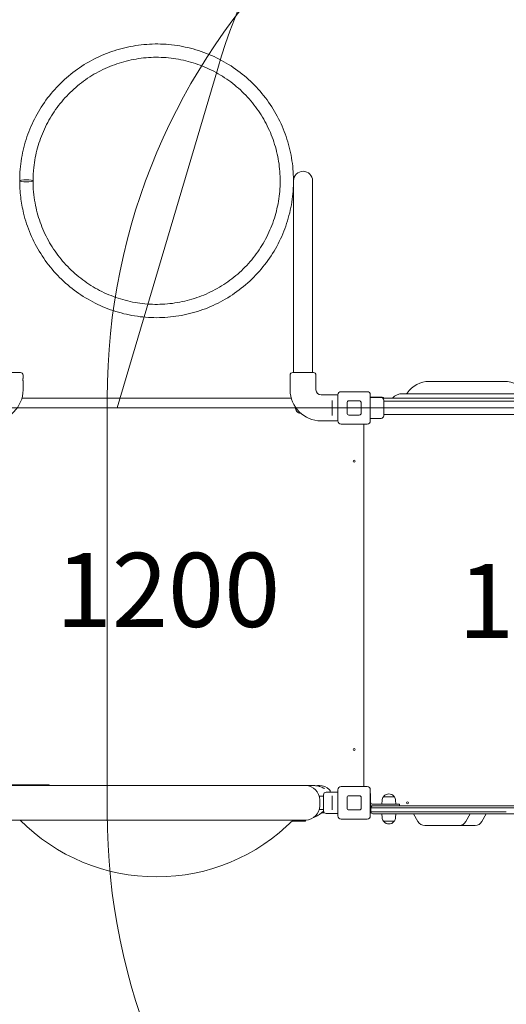
# Model space of a CAD drawing. Units: millimetres. Extents: x 9554 to 21137, y 8099 to 14908.
# Drawn here: x 14759 to 15991, y 10141 to 12634 of the extents above; entities that cross this region are included whole.
import ezdxf

# ---------------------------------------------------------------- set-up
doc = ezdxf.new("R2010")
doc.units = ezdxf.units.MM
doc.header["$LTSCALE"] = 75
for name, color, linetype, lineweight in [('Dimension (ISO)', 7, 'Continuous', 18), ('Symbol (ISO)', 7, 'Continuous', 25), ('Visible (ISO)', 7, 'Continuous', 18)]:
    doc.layers.add(name, color=color, linetype=linetype, lineweight=lineweight)
doc.layers.add('Fall Zone', color=5, linetype='Continuous', lineweight=20, true_color=0x0000ff)
doc.styles.add('Note Text (ISO)', font='tahoma.ttf')
doc.dimstyles.new('Aplay Dimension Styles M', dxfattribs={"dimscale": 75, "dimtxt": 2.5, "dimasz": 2.5, "dimexe": 3.175, "dimexo": 2, "dimgap": 0.762, "dimtad": 1, "dimdec": 1, "dimlfac": 0.001, "dimrnd": 1e-08, "dimzin": 0, "dimdsep": 46, "dimtxsty": 'Note Text (ISO)', "dimcen": 0.09, "dimdle": 10, "dimclrd": 256, "dimclre": 256, "dimclrt": 7, "dimadec": 0, "dimazin": 0, "dimtfac": 1.40208, "dimtofl": 0, "dimtmove": 0, "dimatfit": 3, "dimfxl": 1, "dimtolj": 1, "dimtzin": 0, "dimlwd": -1, "dimlwe": -1, "dimarcsym": 0})

# ---------------------------------------------------------------- blocks, each defined once
blk = doc.blocks.new('*D41')
at = {"layer": 'Defpoints', "color": 0, "transparency": 16777216}
for p in [(10362.6, 14651.8), (21137.4, 11022.5), (10362.6, 10179.3)]:
    blk.add_point(p, dxfattribs=at)
at = {"layer": 'Dimension (ISO)', "transparency": 16777216}
for p, q in [((10362.6, 10329.3), (10362.6, 14889.9)), ((21137.4, 11172.5), (21137.4, 14889.9)), ((20949.9, 14651.8), (10550.1, 14651.8))]:
    blk.add_line(p, q, dxfattribs=at)
for points in [[(10550.1, 14683.1), (10550.1, 14620.6), (10362.6, 14651.8)], [(20949.9, 14683.1), (20949.9, 14620.6), (21137.4, 14651.8)]]:
    blk.add_solid(points, dxfattribs=at)
at = {"layer": 'Dimension (ISO)', "color": 7, "transparency": 16777216, "insert": (15750, 14905), "char_height": 187.5, "attachment_point": 2, "style": 'Note Text (ISO)'}
blk.add_mtext('\\A1;10.8 m', dxfattribs=at)

msp = doc.modelspace()

# ---------------------------------------------------------------- linework, layer by layer
at = {"layer": 'Fall Zone'}
for p, q in [((15005.45, 11651.19), (15260.13, 12510.97)), ((14980.45, 10626.19), (14980.45, 11676.19)), ((13005.45, 11651.19), (17205.45, 11651.19)), ((19205.45, 11651.19), (15005.45, 11651.19))]:
    msp.add_line(p, q, dxfattribs=at)
for centre, start, end in [((16794.24, 12056.54), 90, 163.5), ((15580.45, 11676.19), 90, 180), ((16580.45, 11676.19), 90, 180), ((15630.45, 11676.19), 0, 90), ((15580.45, 10626.19), 180, 270), ((16580.45, 10626.19), 180, 270), ((15630.45, 10626.19), 270, 0)]:
    msp.add_arc(centre, 1600, start, end, dxfattribs=at)
at = {"layer": 'Visible (ISO)'}
for p, q in [((15452.05, 12226.19), (15452.05, 12087.19)), ((15500.35, 12087.19), (15500.35, 12226.19)), ((15452.05, 11740.94), (15452.05, 12087.19)), ((15500.35, 11740.94), (15500.35, 12087.19)), ((14708.45, 11740.94), (14760.95, 11740.94)), ((14767.45, 11727.19), (14767.45, 11734.44)), ((14767.45, 11696.94), (14767.45, 11718.69)), ((15443.45, 11727.19), (15443.45, 11734.44)), ((15443.45, 11696.94), (15443.45, 11718.69)), ((15449.95, 11740.94), (15502.45, 11740.94)), ((15508.95, 11696.94), (15508.95, 11734.44)), ((15985.45, 11718.19), (15795.45, 11718.19)), ((15446.24, 11676.19), (14764.66, 11676.19)), ((15564.45, 11683.94), (15521.95, 11683.94)), ((15549.95, 11670.36), (15549.95, 11666.31)), ((15564.45, 11618.19), (15564.45, 11684.19)), ((15572.45, 11692.19), (15638.45, 11692.19)), ((15592.45, 11669.19), (15618.45, 11669.19)), ((15646.45, 11684.19), (15646.45, 11618.19)), ((15646.45, 11678.19), (15676.45, 11678.19)), ((15646.45, 11677.69), (15673.95, 11677.69)), ((16532.8, 11676.19), (15678.11, 11676.19)), ((15680.45, 11671.19), (15680.45, 11631.19)), ((16530.45, 11668.04), (15680.45, 11668.04)), ((15765.45, 11687.19), (15728.45, 11687.19)), ((16445.45, 11687.19), (15765.45, 11687.19)), ((15549.95, 11636.07), (15549.95, 11666.31)), ((15587.45, 11638.19), (15587.45, 11664.19)), ((15623.45, 11664.19), (15623.45, 11638.19)), ((15564.45, 11618.44), (15521.95, 11618.44)), ((15549.95, 11636.07), (15549.95, 11632.02)), ((15618.45, 11633.19), (15592.45, 11633.19)), ((15646.45, 11624.69), (15673.95, 11624.69)), ((16530.45, 11634.34), (15680.45, 11634.34)), ((15638.45, 11610.19), (15572.45, 11610.19)), ((15630.45, 10692.19), (15630.45, 11610.19)), ((15630.45, 11610.19), (15630.45, 10692.19)), ((14825.45, 10697.19), (14736.45, 10697.19)), ((14825.45, 10697.19), (14833.45, 10697.19)), ((14833.45, 10697.19), (14833.45, 10694.69)), ((14764.95, 10694.69), (14728.45, 10694.69)), ((15445.95, 10694.69), (14764.95, 10694.69)), ((15482.45, 10694.69), (15445.95, 10694.69)), ((15505.65, 10694.69), (15482.45, 10694.69)), ((15517.95, 10694.69), (15513.45, 10694.69)), ((15527.95, 10630.69), (15527.95, 10671.69)), ((15564.45, 10678.19), (15534.45, 10678.19)), ((15564.45, 10618.19), (15564.45, 10684.19)), ((15572.45, 10692.19), (15638.45, 10692.19)), ((15646.45, 10684.19), (15646.45, 10618.19)), ((15646.95, 10675.11), (15646.45, 10675.11)), ((15646.95, 10675.11), (15646.95, 10652.7)), ((15517.21, 10668.08), (15527.46, 10668.28)), ((15518.45, 10658.69), (15518.45, 10643.69)), ((15549.95, 10668.86), (15549.95, 10666.61)), ((15549.95, 10635.77), (15549.95, 10666.61)), ((15587.45, 10638.19), (15587.45, 10664.19)), ((15592.45, 10669.19), (15618.45, 10669.19)), ((15623.45, 10664.19), (15623.45, 10638.19)), ((15646.95, 10652.7), (15646.95, 10649.68)), ((15646.95, 10649.68), (15646.95, 10627.27)), ((15694.95, 10647.69), (15650.95, 10647.69)), ((15676.51, 10657.67), (15675.95, 10647.69)), ((15679.98, 10666.69), (15706.93, 10666.69)), ((15680.45, 10666.69), (15680.45, 10667.44)), ((15694.95, 10647.69), (15719.95, 10647.69)), ((15706.45, 10666.69), (15706.45, 10667.44)), ((15710.39, 10657.67), (15710.95, 10647.69)), ((15719.95, 10647.69), (15719.95, 10643.69)), ((15517.21, 10634.3), (15527.46, 10634.1)), ((15523.49, 10626.19), (15529.76, 10626.19)), ((15564.45, 10624.19), (15534.45, 10624.19)), ((15549.95, 10635.77), (15549.95, 10633.52)), ((15618.45, 10633.19), (15592.45, 10633.19)), ((15646.95, 10627.27), (15646.45, 10627.27)), ((15646.45, 10626.19), (15648.62, 10626.19)), ((15651.69, 10638.69), (15647.95, 10638.69)), ((15647.95, 10628.69), (15647.95, 10638.69)), ((15651.69, 10638.69), (15647.95, 10638.69)), ((15651.69, 10628.69), (15647.95, 10628.69)), ((15647.95, 10628.69), (15651.69, 10628.69)), ((15650.95, 10643.69), (15652.95, 10643.69)), ((15651.69, 10638.69), (15710.79, 10638.69)), ((15651.69, 10638.69), (15710.79, 10638.69)), ((15651.69, 10628.69), (15710.79, 10628.69)), ((15710.79, 10628.69), (15651.69, 10628.69)), ((15712.05, 10643.69), (15652.95, 10643.69)), ((15652.95, 10623.69), (15712.05, 10623.69)), ((15676.51, 10613.71), (15675.95, 10623.69)), ((15710.39, 10613.71), (15710.95, 10623.69)), ((15828.68, 10638.69), (15710.79, 10638.69)), ((15828.68, 10638.69), (15710.79, 10638.69)), ((15828.68, 10628.69), (15710.79, 10628.69)), ((15710.79, 10628.69), (15828.68, 10628.69)), ((15712.05, 10643.69), (15829.65, 10643.69)), ((15829.65, 10623.69), (15712.05, 10623.69)), ((15756.06, 10623.69), (15766.91, 10604.03)), ((15990.69, 10638.69), (15828.68, 10638.69)), ((15990.69, 10638.69), (15828.68, 10638.69)), ((15990.69, 10628.69), (15828.68, 10628.69)), ((15828.68, 10628.69), (15990.69, 10628.69)), ((15829.65, 10643.69), (15990.05, 10643.69)), ((15990.05, 10623.69), (15829.65, 10623.69)), ((15899.55, 10623.69), (15888.47, 10603.91)), ((15939.84, 10623.69), (15929, 10604.03)), ((15990.05, 10643.69), (16498.08, 10643.69)), ((16498.08, 10623.69), (15990.05, 10623.69)), ((16499.01, 10638.69), (15990.69, 10638.69)), ((16499.01, 10638.69), (15990.69, 10638.69)), ((14728.45, 10607.69), (14764.95, 10607.69)), ((15445.95, 10607.69), (14764.95, 10607.69)), ((15445.95, 10607.69), (15482.45, 10607.69)), ((15448.7, 10605.19), (15474.45, 10605.19)), ((15482.45, 10605.19), (15474.45, 10605.19)), ((15482.45, 10605.19), (15482.45, 10605.74)), ((15638.45, 10610.19), (15572.45, 10610.19)), ((15706.93, 10604.69), (15679.98, 10604.69)), ((15680.45, 10604.69), (15680.45, 10603.94)), ((15706.45, 10604.69), (15706.45, 10603.94)), ((15784.42, 10593.69), (15857.27, 10593.69)), ((15871.02, 10593.69), (15857.27, 10593.69)), ((15871.02, 10593.69), (15909.4, 10593.69)), ((15909.4, 10593.69), (15911.48, 10593.69))]:
    msp.add_line(p, q, dxfattribs=at)
for centre in [(15605.45, 11516.19), (15605.45, 10786.19), (15740.45, 10651.19)]:
    msp.add_circle(centre, 2.5, dxfattribs=at)
for centre, radius, start, end in [((15476.2, 12226.19), 24.15, 0, 180), ((14760.95, 11734.44), 6.5, 0, 90), ((15449.95, 11734.44), 6.5, 90, 180), ((15502.45, 11734.44), 6.5, 0, 90), ((15795.45, 11651.19), 67, 90, 145.93045), ((15985.45, 11651.19), 67, 34.06955, 90), ((14688.95, 11696.94), 78.5, 270, 0), ((15521.95, 11696.94), 78.5, 180, 270), ((15521.95, 11696.94), 13, 180, 270), ((15572.45, 11684.19), 8, 90, 180), ((15592.45, 11664.19), 5, 90, 180), ((15618.45, 11664.19), 5, 0, 90), ((15638.45, 11684.19), 8, 0, 90), ((15673.95, 11671.19), 6.5, 0, 90), ((15676.45, 11671.69), 6.5, 43.81306, 90), ((15728.45, 11651.19), 36, 90, 136.01704), ((15735.81, 11691.52), 5, 299.90394, 325.93045), ((15470.45, 11651.19), 13.45, 173.45461, 269.77794), ((15572.45, 11618.19), 8, 180, 270), ((15592.45, 11638.19), 5, 180, 270), ((15618.45, 11638.19), 5, 270, 0), ((15638.45, 11618.19), 8, 270, 0), ((15673.95, 11631.19), 6.5, 270, 0), ((15482.45, 10658.69), 36, 0, 90), ((15517.95, 10658.69), 36, 47.69501, 90), ((15534.45, 10671.69), 6.5, 90, 180), ((15535.45, 10677.92), 10, 1.55357, 47.69501), ((15572.45, 10684.19), 8, 90, 180), ((15638.45, 10684.19), 8, 0, 90), ((15693.45, 10656.72), 16.97, 40.61296, 139.38704), ((15527.45, 10668.78), 0.5, 271.12531, 0), ((15592.45, 10664.19), 5, 90, 180), ((15618.45, 10664.19), 5, 0, 90), ((15650.95, 10651.69), 4, 190.80692, 270), ((15693.45, 10656.72), 16.97, 144.90804, 176.78799), ((15679.98, 10666.19), 0.5, 90, 144.90804), ((15680.95, 10667.44), 0.5, 139.38704, 180), ((15705.95, 10667.44), 0.5, 0, 40.61296), ((15706.93, 10666.19), 0.5, 35.09196, 90), ((15693.45, 10656.72), 16.97, 3.21201, 35.09196), ((15482.45, 10643.69), 36, 270, 0), ((15527.45, 10633.6), 0.5, 0, 88.87469), ((15534.45, 10630.69), 6.5, 180, 270), ((15592.45, 10638.19), 5, 180, 270), ((15618.45, 10638.19), 5, 270, 0), ((15650.95, 10651.69), 8, 240.00048, 270), ((15652.95, 10638.69), 5, 90, 180), ((15652.95, 10628.69), 5, 180, 270), ((15105.45, 10950.76), 487.07, 224.7775, 315.2225), ((15484.45, 10605.74), 2, 93.01696, 180), ((15572.45, 10618.19), 8, 180, 270), ((15638.45, 10618.19), 8, 270, 0), ((15693.45, 10614.66), 16.97, 183.21201, 215.09196), ((15679.98, 10605.19), 0.5, 215.09196, 270), ((15680.95, 10603.94), 0.5, 180, 220.61296), ((15693.45, 10614.66), 16.97, 220.61296, 319.38704), ((15705.95, 10603.94), 0.5, 319.38704, 0), ((15706.93, 10605.19), 0.5, 270, 324.90804), ((15693.45, 10614.66), 16.97, 324.90804, 356.78799), ((15784.42, 10613.69), 20, 208.88991, 270), ((15871.02, 10613.69), 20, 270, 330.73755), ((15911.48, 10613.69), 20, 270, 331.11009)]:
    msp.add_arc(centre, radius, start, end, dxfattribs=at)
msp.add_ellipse((14775.8, 12226.19), major_axis=(16.85, 0), ratio=0.1498865, dxfattribs=at)
for points, knots in [([(14758.95, 12226.19), (14758.95, 12233.6), (14759.19, 12241.01), (14760.86, 12267.03), (14763.57, 12285.57), (14771.93, 12321.96), (14777.58, 12339.82), (14791.69, 12374.4), (14800.15, 12391.11), (14819.64, 12422.96), (14830.67, 12438.1), (14855.03, 12466.4), (14868.36, 12479.57), (14896.96, 12503.58), (14912.23, 12514.42), (14944.33, 12533.52), (14961.14, 12541.76), (14995.89, 12555.44), (15013.82, 12560.88), (15050.31, 12568.78), (15068.88, 12571.26), (15106.17, 12573.19), (15124.9, 12572.65), (15162.02, 12568.55), (15180.41, 12565), (15216.38, 12554.98), (15233.96, 12548.52), (15267.86, 12532.84), (15284.17, 12523.63), (15315.09, 12502.71), (15329.71, 12490.99), (15356.87, 12465.36), (15369.41, 12451.44), (15392.08, 12421.77), (15402.22, 12406.02), (15419.83, 12373.09), (15427.3, 12355.91), (15439.37, 12320.58), (15443.98, 12302.42), (15450.21, 12265.6), (15451.83, 12246.94), (15452.06, 12209.6), (15450.66, 12190.92), (15444.87, 12154.03), (15440.48, 12135.81), (15428.83, 12100.34), (15421.57, 12083.07), (15404.36, 12049.93), (15394.41, 12034.06), (15372.09, 12004.12), (15359.72, 11990.05), (15332.87, 11964.1), (15318.39, 11952.21), (15287.72, 11930.91), (15271.52, 11921.51), (15237.82, 11905.43), (15220.32, 11898.75), (15184.46, 11888.3), (15166.12, 11884.53), (15129.05, 11879.99), (15110.33, 11879.22), (15073.02, 11880.71), (15054.42, 11882.96), (15017.84, 11890.43), (14999.85, 11895.65), (14964.94, 11908.91), (14948.02, 11916.96), (14915.7, 11935.66), (14900.3, 11946.33), (14871.42, 11969.99), (14857.93, 11982.99), (14833.23, 12011), (14822.02, 12026), (14802.15, 12057.62), (14793.49, 12074.23), (14778.97, 12108.64), (14773.1, 12126.43), (14765.47, 12157.92), (14763.03, 12171.46), (14759.77, 12198.73), (14758.95, 12212.46), (14758.95, 12226.19)], [18.8495559, 18.8495559, 18.8495559, 18.8495559, 18.913699, 18.913699, 19.0753545, 19.0753545, 19.2370101, 19.2370101, 19.3986656, 19.3986656, 19.5603212, 19.5603212, 19.7219767, 19.7219767, 19.8836323, 19.8836323, 20.0452878, 20.0452878, 20.2069434, 20.2069434, 20.3685989, 20.3685989, 20.5302545, 20.5302545, 20.69191, 20.69191, 20.8535656, 20.8535656, 21.0152211, 21.0152211, 21.1768767, 21.1768767, 21.3385322, 21.3385322, 21.5001878, 21.5001878, 21.6618433, 21.6618433, 21.8234989, 21.8234989, 21.9851544, 21.9851544, 22.14681, 22.14681, 22.3084655, 22.3084655, 22.470121, 22.470121, 22.6317766, 22.6317766, 22.7934321, 22.7934321, 22.9550877, 22.9550877, 23.1167432, 23.1167432, 23.2783988, 23.2783988, 23.4400543, 23.4400543, 23.6017099, 23.6017099, 23.7633654, 23.7633654, 23.925021, 23.925021, 24.0866765, 24.0866765, 24.2483321, 24.2483321, 24.4099876, 24.4099876, 24.5716432, 24.5716432, 24.7332987, 24.7332987, 24.8949543, 24.8949543, 25.0138478, 25.0138478, 25.1327412, 25.1327412, 25.1327412, 25.1327412]), ([(14792.65, 12226.19), (14792.65, 12237.44), (14793.26, 12248.68), (14796.29, 12276.66), (14799.47, 12293.31), (14808.48, 12325.87), (14814.31, 12341.79), (14828.45, 12372.47), (14836.77, 12387.24), (14855.68, 12415.24), (14866.27, 12428.48), (14889.45, 12453.06), (14902.03, 12464.41), (14928.87, 12484.94), (14943.13, 12494.11), (14972.93, 12510.03), (14988.48, 12516.79), (15020.45, 12527.69), (15036.89, 12531.85), (15070.21, 12537.46), (15087.09, 12538.91), (15120.88, 12539.07), (15137.78, 12537.77), (15171.15, 12532.48), (15187.62, 12528.48), (15219.7, 12517.87), (15235.31, 12511.26), (15265.26, 12495.62), (15279.6, 12486.58), (15306.63, 12466.31), (15319.32, 12455.07), (15342.73, 12430.71), (15353.45, 12417.57), (15372.62, 12389.75), (15381.07, 12375.06), (15395.5, 12344.51), (15401.48, 12328.65), (15410.79, 12296.17), (15414.13, 12279.55), (15418.08, 12245.99), (15418.7, 12229.05), (15417.18, 12195.3), (15415.05, 12178.48), (15408.12, 12145.42), (15403.3, 12129.16), (15391.12, 12097.65), (15383.75, 12082.39), (15366.64, 12053.25), (15356.91, 12039.37), (15335.32, 12013.38), (15323.47, 12001.26), (15297.98, 11979.08), (15284.33, 11969.03), (15255.59, 11951.26), (15240.5, 11943.54), (15209.28, 11930.64), (15193.14, 11925.46), (15160.24, 11917.76), (15143.47, 11915.25), (15109.76, 11912.96), (15092.82, 11913.19), (15059.18, 11916.37), (15042.49, 11919.33), (15009.8, 11927.89), (14993.81, 11933.5), (14962.93, 11947.23), (14948.05, 11955.35), (14919.8, 11973.88), (14906.42, 11984.29), (14881.53, 12007.13), (14870.01, 12019.56), (14849.12, 12046.12), (14839.76, 12060.25), (14823.43, 12089.83), (14816.47, 12105.29), (14805.13, 12137.12), (14800.75, 12153.49), (14794.35, 12188.6), (14792.65, 12207.4), (14792.65, 12226.19)], [18.8495559, 18.8495559, 18.8495559, 18.8495559, 18.9574084, 18.9574084, 19.1194375, 19.1194375, 19.2814667, 19.2814667, 19.4434958, 19.4434958, 19.6055249, 19.6055249, 19.7675541, 19.7675541, 19.9295832, 19.9295832, 20.0916123, 20.0916123, 20.2536415, 20.2536415, 20.4156706, 20.4156706, 20.5776997, 20.5776997, 20.7397289, 20.7397289, 20.901758, 20.901758, 21.0637871, 21.0637871, 21.2258163, 21.2258163, 21.3878454, 21.3878454, 21.5498745, 21.5498745, 21.7119037, 21.7119037, 21.8739328, 21.8739328, 22.035962, 22.035962, 22.1979911, 22.1979911, 22.3600202, 22.3600202, 22.5220494, 22.5220494, 22.6840785, 22.6840785, 22.8461076, 22.8461076, 23.0081368, 23.0081368, 23.1701659, 23.1701659, 23.332195, 23.332195, 23.4942242, 23.4942242, 23.6562533, 23.6562533, 23.8182824, 23.8182824, 23.9803116, 23.9803116, 24.1423407, 24.1423407, 24.3043698, 24.3043698, 24.466399, 24.466399, 24.6284281, 24.6284281, 24.7904572, 24.7904572, 24.9524864, 24.9524864, 25.1327412, 25.1327412, 25.1327412, 25.1327412]), ([(14767.45, 11718.69), (14767.45, 11718.69), (14767.44, 11718.8), (14767.39, 11719.23), (14767.35, 11719.56), (14767.28, 11720.31), (14767.24, 11720.79), (14767.19, 11721.84), (14767.18, 11722.41), (14767.18, 11723.47), (14767.19, 11724.04), (14767.24, 11725.09), (14767.28, 11725.57), (14767.35, 11726.32), (14767.39, 11726.65), (14767.44, 11727.08), (14767.45, 11727.19), (14767.45, 11727.19)], [0.6411443, 0.6411443, 0.6411443, 0.6411443, 0.8014296, 0.8014296, 0.9617149, 0.9617149, 1.1220018, 1.1220018, 1.2822886, 1.2822886, 1.4425755, 1.4425755, 1.6028624, 1.6028624, 1.7631477, 1.7631477, 1.923433, 1.923433, 1.923433, 1.923433]), ([(15443.45, 11727.19), (15443.45, 11727.19), (15443.47, 11727.08), (15443.52, 11726.65), (15443.56, 11726.32), (15443.63, 11725.57), (15443.66, 11725.09), (15443.71, 11724.04), (15443.73, 11723.47), (15443.73, 11722.94)], [1.92343297, 1.92343297, 1.92343297, 1.92343297, 2.08371828, 2.08371828, 2.24400358, 2.24400358, 2.40429044, 2.40429044, 2.5645773, 2.5645773, 2.5645773, 2.5645773]), ([(15443.73, 11722.94), (15443.73, 11722.41), (15443.71, 11721.84), (15443.66, 11720.79), (15443.63, 11720.31), (15443.56, 11719.56), (15443.52, 11719.23), (15443.47, 11718.8), (15443.45, 11718.69), (15443.45, 11718.69)], [0, 0, 0, 0, 0.16028686, 0.16028686, 0.32057372, 0.32057372, 0.48085902, 0.48085902, 0.64114432, 0.64114432, 0.64114432, 0.64114432]), ([(14833.96, 10694.69), (14833.9, 10694.74), (14833.84, 10694.8), (14833.66, 10695.04), (14833.53, 10695.28), (14833.46, 10695.63), (14833.45, 10695.74), (14833.45, 10695.84)], [1.38231563, 1.38231563, 1.38231563, 1.38231563, 1.42863633, 1.42863633, 1.52624526, 1.52624526, 1.56857777, 1.56857777, 1.56857777, 1.56857777]), ([(15530.5, 10687.27), (15530.5, 10687.27), (15530.49, 10687.27), (15530.41, 10687.3), (15530.27, 10687.36), (15529.77, 10687.58), (15529.34, 10687.78), (15528.06, 10688.41), (15527.12, 10688.89), (15524.53, 10690.14), (15522.74, 10690.95), (15518.57, 10692.53), (15516.09, 10693.31), (15511.12, 10694.35), (15508.64, 10694.65), (15506.01, 10694.69), (15505.83, 10694.69), (15505.65, 10694.69)], [-4.5924188, -4.5924188, -4.5924188, -4.5924188, -4.5486497, -4.5486497, -4.407046, -4.407046, -4.1890145, -4.1890145, -3.8583764, -3.8583764, -3.3910967, -3.3910967, -2.8653938, -2.8653938, -2.3910702, -2.3910702, -2.356127, -2.356127, -2.356127, -2.356127]), ([(15509.55, 10694.48), (15510.6, 10694.59), (15511.67, 10694.66), (15512.97, 10694.69), (15513.21, 10694.69), (15513.45, 10694.69)], [2.10566357, 2.10566357, 2.10566357, 2.10566357, 2.30977535, 2.30977535, 2.35570752, 2.35570752, 2.35570752, 2.35570752]), ([(15647.02, 10650.94), (15647.01, 10651.03), (15646.99, 10651.13), (15646.97, 10651.32), (15646.96, 10651.4), (15646.95, 10651.54), (15646.95, 10651.6), (15646.95, 10651.67), (15646.95, 10651.69), (15646.95, 10651.69)], [0.11530379, 0.11530379, 0.11530379, 0.11530379, 0.14376719, 0.14376719, 0.1722306, 0.1722306, 0.20048876, 0.20048876, 0.22874691, 0.22874691, 0.22874691, 0.22874691]), ([(15514.8, 10620), (15516.98, 10621.35), (15519.01, 10622.75), (15522.81, 10625.6), (15524.58, 10627.05), (15526.82, 10629.07), (15527.41, 10629.61), (15527.97, 10630.16)], [0, 0, 0, 0, 1.0278491, 1.0278491, 2.0556983, 2.0556983, 2.4328413, 2.4328413, 2.4328413, 2.4328413]), ([(15502.9, 10614.06), (15503.43, 10614.42), (15503.94, 10614.76), (15504.95, 10615.39), (15505.44, 10615.67), (15506.38, 10616.18), (15506.83, 10616.4), (15507.68, 10616.77), (15508.08, 10616.92), (15508.81, 10617.16), (15509.14, 10617.24), (15509.44, 10617.29)], [0, 0, 0, 0, 0.4360412, 0.4360412, 0.8720824, 0.8720824, 1.3081236, 1.3081236, 1.7441648, 1.7441648, 2.180206, 2.180206, 2.180206, 2.180206]), ([(15512.09, 10618.33), (15511.96, 10618.26), (15511.83, 10618.19), (15511.56, 10618.04), (15511.42, 10617.97), (15511.11, 10617.82), (15510.95, 10617.75), (15510.6, 10617.61), (15510.41, 10617.54), (15509.97, 10617.4), (15509.73, 10617.34), (15509.44, 10617.29)], [-0.25145611, -0.25145611, -0.25145611, -0.25145611, -0.21022203, -0.21022203, -0.16898794, -0.16898794, -0.12775386, -0.12775386, -0.08651977, -0.08651977, -0.04528569, -0.04528569, -0.04528569, -0.04528569]), ([(15514.8, 10620), (15514.63, 10619.89), (15514.45, 10619.77), (15514.09, 10619.55), (15513.91, 10619.44), (15513.55, 10619.22), (15513.37, 10619.11), (15513, 10618.89), (15512.82, 10618.78), (15512.45, 10618.55), (15512.27, 10618.44), (15512.09, 10618.33)], [-2.47835143, -2.47835143, -2.47835143, -2.47835143, -2.39263267, -2.39263267, -2.30691391, -2.30691391, -2.22119516, -2.22119516, -2.1354764, -2.1354764, -2.04975764, -2.04975764, -2.04975764, -2.04975764])]:
    msp.add_open_spline(points, degree=3, knots=knots, dxfattribs=at)
for points in [[(15505.65, 10694.69), (15506.95, 10694.69), (15508.25, 10694.62), (15509.55, 10694.48)], [(15513.45, 10694.69), (15512.16, 10694.69), (15510.85, 10694.62), (15509.55, 10694.48)]]:
    msp.add_open_spline(points, degree=3, dxfattribs=at)

# ---------------------------------------------------------------- texts
at = {"layer": 'Symbol (ISO)', "color": 7, "char_height": 187.5, "width": 562.8039, "attachment_point": 2, "style": 'Note Text (ISO)'}
for insert in [(15134.35, 11284.17), (16152.35, 11256.33)]:
    msp.add_mtext('\\fTahoma|b0|i0;1200', dxfattribs=dict(at, insert=insert))

# ---------------------------------------------------------------- dimensions: what is measured, and where the dimension line sits
at = {"layer": 'Dimension (ISO)'}
dim = msp.add_linear_dim(base=(10362.6, 14651.81), p1=(21137.4, 11022.47), p2=(10362.6, 10179.32), angle=180, text='<> m', dimstyle='Aplay Dimension Styles M', override={"dimgap": 0.762, "dimdec": 1, "dimlfac": 0.001, "dimpost": '', "dimtol": 0, "dimlim": 0, "dimtp": 0, "dimtm": 0, "dimtdec": 2, "dimatfit": 1}, dxfattribs=at)
dim.commit()
dim.dimension.update_dxf_attribs({"geometry": '*D41', "text_midpoint": (15750, 14651.81), "dimtype": 160})

doc.saveas('drawing.dxf')
